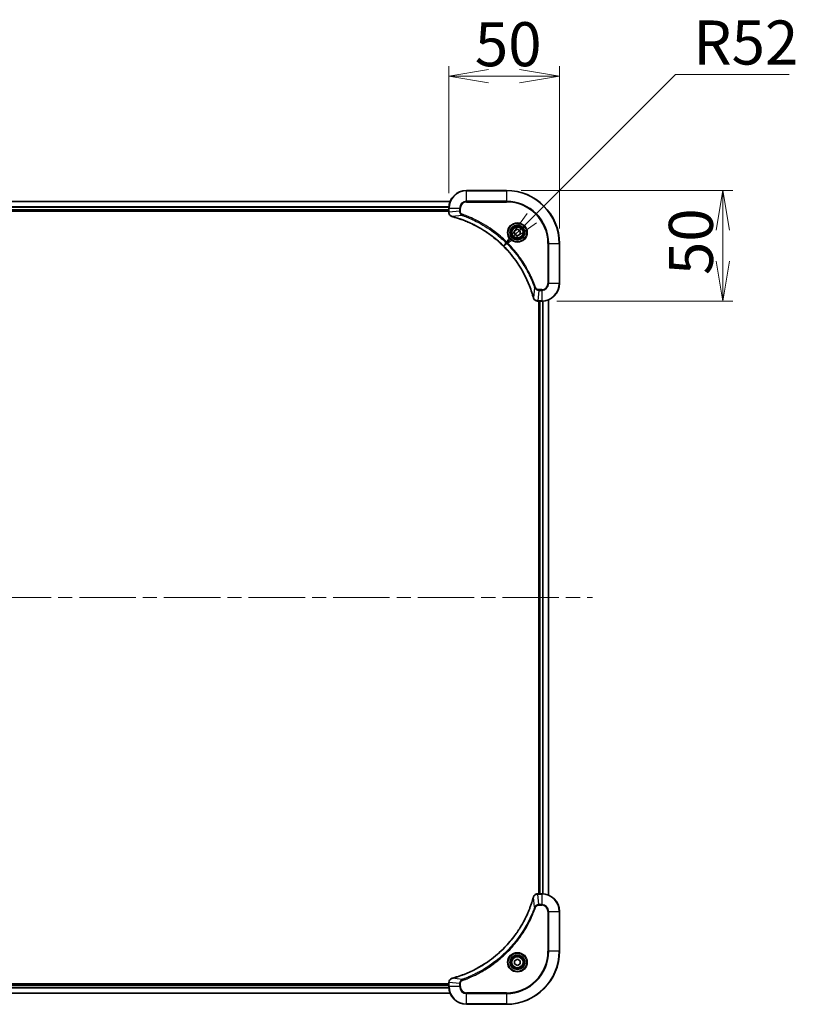
# Model space of a CAD drawing. Units: millimetres. Extents: x 65 to 12051, y 36 to 2284.
# Drawn here: x 3137 to 3487, y 399 to 844 of the extents above; entities that cross this region are included whole.
import ezdxf

# ---------------------------------------------------------------- set-up
doc = ezdxf.new("R2010")
doc.units = ezdxf.units.MM
doc.header["$LTSCALE"] = 4.5
doc.linetypes.add('CHAIN', pattern=[0.3543, 0.2362, -0.0295, 0.0591, -0.0295])
doc.layers.get('Defpoints').update_dxf_attribs({"lineweight": 25})
for name, color, linetype, lineweight in [('Centerline (ISO)', 131, 'Continuous', 18), ('Dimension (ISO)', 7, 'Continuous', 18), ('Visible (ISO)', 7, 'Continuous', 35), ('Visible Narrow (ISO)', 7, 'Continuous', 25)]:
    doc.layers.add(name, color=color, linetype=linetype, lineweight=lineweight)
doc.styles.add('Note Text (TK)', font='MS PGothic.ttf')
doc.dimstyles.new('Default - Method 1b (TK)', dxfattribs={"dimscale": 4.5, "dimtxt": 2.5, "dimasz": 2.5, "dimexe": 1, "dimexo": 1.5, "dimgap": 1, "dimtad": 1, "dimdsep": 46, "dimtxsty": 'Note Text (TK)', "dimblk": 'OPEN', "dimcen": 0.09, "dimdle": 5, "dimclrd": 100, "dimclre": 100, "dimclrt": 7, "dimadec": 1, "dimazin": 1, "dimtfac": 1, "dimtmove": 0, "dimatfit": 3, "dimldrblk": 'OPEN', "dimfxl": 1, "dimtolj": 1, "dimlwd": -1, "dimlwe": -1, "dimarcsym": 0})

# ---------------------------------------------------------------- blocks, each defined once
blk = doc.blocks.new('_Open')
at = {"color": 0, "linetype": 'ByBlock', "lineweight": -2}
for p, q in [((-1, 0.167), (0, 0)), ((-1, -0.167), (0, 0)), ((0, 0), (-1, 0))]:
    blk.add_line(p, q, dxfattribs=at)
blk = doc.blocks.new('*D57')
at = {"layer": 'Defpoints', "color": 0}
for p in [(3380.58, 818.22), (3330.58, 758.54), (3380.58, 742.54)]:
    blk.add_point(p, dxfattribs=at)
at = {"layer": 'Dimension (ISO)', "color": 100}
for p, q in [((3330.58, 765.29), (3330.58, 822.72)), ((3380.58, 749.29), (3380.58, 822.72)), ((3348.58, 818.22), (3362.58, 818.22))]:
    blk.add_line(p, q, dxfattribs=at)
at = {"layer": 'Dimension (ISO)', "color": 100, "xscale": 18, "yscale": 18, "zscale": 18, "rotation": 180}
blk.add_blockref('_Open', (3330.58, 818.22), dxfattribs=at)
at = {"layer": 'Dimension (ISO)', "color": 100, "xscale": 18, "yscale": 18, "zscale": 18}
blk.add_blockref('_Open', (3380.58, 818.22), dxfattribs=at)
at = {"layer": 'Dimension (ISO)', "color": 7, "insert": (3342.34, 832.68), "char_height": 11.25, "attachment_point": 4, "style": 'Note Text (TK)'}
blk.add_mtext('\\A1;\\fMS PGothic|b0|i0;{\\H19.9200;50}', dxfattribs=at)
blk = doc.blocks.new('*D58')
at = {"layer": 'Defpoints', "color": 0}
for p in [(3356.58, 766.54), (3372.58, 716.54), (3454.46, 716.54)]:
    blk.add_point(p, dxfattribs=at)
at = {"layer": 'Dimension (ISO)', "color": 100}
for p, q in [((3363.33, 766.54), (3458.96, 766.54)), ((3454.46, 748.54), (3454.46, 734.54)), ((3379.33, 716.54), (3458.96, 716.54))]:
    blk.add_line(p, q, dxfattribs=at)
at = {"layer": 'Dimension (ISO)', "color": 100, "xscale": 18, "yscale": 18, "zscale": 18}
for p, rotation in [((3454.46, 766.54), 90), ((3454.46, 716.54), 270)]:
    blk.add_blockref('_Open', p, dxfattribs=dict(at, rotation=rotation))
at = {"layer": 'Dimension (ISO)', "color": 7, "insert": (3440, 728.3), "char_height": 11.25, "attachment_point": 4, "rotation": 90, "style": 'Note Text (TK)'}
blk.add_mtext('\\A1;\\fMS PGothic|b0|i0;{\\H19.9200;50}', dxfattribs=at)
blk = doc.blocks.new('*D59')
at = {"layer": 'Defpoints', "color": 0}
for p in [(3355.35, 741.31), (3318.58, 704.54)]:
    blk.add_point(p, dxfattribs=at)
at = {"layer": 'Dimension (ISO)', "color": 100}
for p, q in [((3433.05, 819), (3368.08, 754.04)), ((3484.37, 819), (3433.05, 819))]:
    blk.add_line(p, q, dxfattribs=at)
at = {"layer": 'Dimension (ISO)', "color": 100, "xscale": 18, "yscale": 18, "zscale": 18, "rotation": 225.000029510391}
blk.add_blockref('_Open', (3355.35, 741.31), dxfattribs=at)
at = {"layer": 'Dimension (ISO)', "color": 7, "insert": (3441.13, 833.46), "char_height": 11.25, "attachment_point": 4, "style": 'Note Text (TK)'}
blk.add_mtext('\\A1;\\fMS PGothic|b0|i0;{\\H19.9200;R52}', dxfattribs=at)

msp = doc.modelspace()

# ---------------------------------------------------------------- linework, layer by layer
at = {"layer": 'Centerline (ISO)', "linetype": 'CHAIN', "ltscale": 23.990969}
msp.add_line((2857.5826, 582.5395), (3395.5826, 582.5395), dxfattribs=at)
at = {"layer": 'Visible (ISO)'}
for p, q in [((3356.5826, 766.5395), (3338.5826, 766.5395)), ((3331.1664, 761.5395), (2921.9988, 761.5395)), ((2922.5826, 757.5395), (3330.5826, 757.5395)), ((2922.5826, 757.2395), (3330.5826, 757.2395)), ((3330.5826, 758.5395), (3330.5826, 756.7085)), ((3330.5826, 756.7085), (3330.5826, 756.6931)), ((3360.3326, 748.2612), (3361.5826, 748.9829)), ((3360.3326, 746.8178), (3360.3326, 748.2612)), ((3361.5826, 748.9829), (3362.8326, 748.2612)), ((3362.8326, 748.2612), (3362.8326, 746.8178)), ((3361.5826, 746.0961), (3360.3326, 746.8178)), ((3362.8326, 746.8178), (3361.5826, 746.0961)), ((3380.5826, 724.5395), (3380.5826, 742.5395)), ((3375.5826, 447.9557), (3375.5826, 717.1233)), ((3370.7362, 716.5395), (3370.7515, 716.5395)), ((3370.7515, 716.5395), (3372.5826, 716.5395)), ((3371.2826, 716.5395), (3371.2826, 448.5395)), ((3371.5826, 716.5395), (3371.5826, 448.5395)), ((3370.7515, 448.5395), (3370.7362, 448.5395)), ((3372.5826, 448.5395), (3370.7515, 448.5395)), ((3380.5826, 422.5395), (3380.5826, 440.5395)), ((3360.3326, 418.2612), (3361.5826, 418.9829)), ((3361.5826, 418.9829), (3362.8326, 418.2612)), ((3360.3326, 416.8178), (3360.3326, 418.2612)), ((3361.5826, 416.0961), (3360.3326, 416.8178)), ((3362.8326, 416.8178), (3361.5826, 416.0961)), ((3362.8326, 418.2612), (3362.8326, 416.8178)), ((3330.5826, 407.8395), (2922.5826, 407.8395)), ((3330.5826, 407.5395), (2922.5826, 407.5395)), ((3330.5826, 408.3859), (3330.5826, 408.3705)), ((3330.5826, 408.3705), (3330.5826, 406.5395)), ((2921.9988, 403.5395), (3331.1664, 403.5395)), ((3338.5826, 398.5395), (3356.5826, 398.5395))]:
    msp.add_line(p, q, dxfattribs=at)
for centre, radius in [((3361.5826, 747.5395), 3.25), ((3361.5826, 747.5395), 2.75), ((3361.5826, 417.5395), 3.25), ((3361.5826, 417.5395), 2.75)]:
    msp.add_circle(centre, radius, dxfattribs=at)
for centre, radius, start, end in [((3338.5826, 758.5395), 8, 90, 180), ((3356.5826, 742.5395), 24, 0, 90), ((3372.5826, 724.5395), 8, 270, 0), ((3372.5826, 440.5395), 8, 0, 90), ((3356.5826, 422.5395), 24, 270, 0), ((3338.5826, 406.5395), 8, 180, 270)]:
    msp.add_arc(centre, radius, start, end, dxfattribs=at)
for points, knots in [([(3330.5826, 756.6931), (3330.5826, 756.4326), (3330.6341, 756.1721), (3330.8373, 755.679), (3330.9935, 755.4486), (3331.3389, 755.1128), (3331.512, 754.9909), (3331.8162, 754.8412), (3331.9386, 754.7952), (3332.064, 754.7615)], [-0.196787795, -0.196787795, -0.196787795, -0.196787795, -0.138164041, -0.138164041, -0.076757801, -0.076757801, -0.029522231, -0.029522231, 0, 0, 0, 0]), ([(3332.064, 754.7615), (3332.076, 754.7583), (3332.088, 754.755), (3332.1121, 754.7486), (3332.1242, 754.7453), (3332.1363, 754.742)], [0.00000000006, 0.00000000006, 0.00000000006, 0.00000000006, 0.00379309206, 0.00379309206, 0.00758618406, 0.00758618406, 0.00758618406, 0.00758618406]), ([(3332.1363, 754.742), (3332.3451, 754.6857), (3332.5535, 754.628), (3332.9607, 754.5126), (3333.1594, 754.455), (3333.7618, 754.2765), (3334.1643, 754.1518), (3335.0865, 753.854), (3335.6051, 753.6774), (3336.6152, 753.3155), (3337.1071, 753.1308), (3338.3186, 752.6549), (3339.0348, 752.3548), (3340.6658, 751.6282), (3341.5757, 751.1907), (3343.6374, 750.1243), (3344.7799, 749.4774), (3347.3478, 747.8923), (3348.7551, 746.9249), (3352.0577, 744.4068), (3353.899, 742.7853), (3357.7694, 738.8585), (3359.7283, 736.4836), (3363.7182, 730.6674), (3365.5934, 727.1198), (3367.4248, 722.4157), (3367.7797, 721.4145), (3368.277, 719.8623), (3368.4414, 719.3184), (3368.6612, 718.5462), (3368.7239, 718.3199), (3368.7851, 718.0932)], [0, 0, 0, 0, 0.06549657, 0.06549657, 0.12817861, 0.12817861, 0.2557943, 0.2557943, 0.42169471, 0.42169471, 0.58081118, 0.58081118, 0.81593963, 0.81593963, 1.12160661, 1.12160661, 1.51897368, 1.51897368, 2.03555087, 2.03555087, 2.7767893, 2.7767893, 3.70555522, 3.70555522, 4.91295092, 4.91295092, 5.23453446, 5.23453446, 5.40661912, 5.40661912, 5.47772979, 5.47772979, 5.47772979, 5.47772979]), ([(3368.7851, 718.0932), (3368.7884, 718.0812), (3368.7916, 718.0691), (3368.7981, 718.045), (3368.8013, 718.0329), (3368.8046, 718.021)], [0, 0, 0, 0, 0.003793092, 0.003793092, 0.007586184, 0.007586184, 0.007586184, 0.007586184]), ([(3368.8046, 718.021), (3368.8526, 717.842), (3368.9259, 717.6692), (3369.1753, 717.2539), (3369.3874, 717.0327), (3369.9612, 716.6555), (3370.3484, 716.5395), (3370.7362, 716.5395)], [-0.196787795, -0.196787795, -0.196787795, -0.196787795, -0.154661595, -0.154661595, -0.087259675, -0.087259675, 0, 0, 0, 0]), ([(3368.7851, 446.9857), (3368.7287, 446.777), (3368.6711, 446.5685), (3368.5557, 446.1614), (3368.4981, 445.9626), (3368.3195, 445.3602), (3368.1949, 444.9577), (3367.8971, 444.0356), (3367.7205, 443.517), (3367.3586, 442.5068), (3367.1739, 442.0149), (3366.6979, 440.8034), (3366.3979, 440.0872), (3365.6713, 438.4563), (3365.2338, 437.5464), (3364.1674, 435.4846), (3363.5205, 434.3421), (3361.9354, 431.7742), (3360.968, 430.3669), (3358.4499, 427.0643), (3356.8284, 425.2231), (3352.9015, 421.3526), (3350.5267, 419.3937), (3344.7105, 415.4039), (3341.1629, 413.5287), (3336.4588, 411.6972), (3335.4576, 411.3423), (3333.9054, 410.8451), (3333.3615, 410.6806), (3332.5892, 410.4609), (3332.363, 410.3981), (3332.1363, 410.3369)], [0, 0, 0, 0, 0.06549657, 0.06549657, 0.12817861, 0.12817861, 0.2557943, 0.2557943, 0.42169471, 0.42169471, 0.58081118, 0.58081118, 0.81593963, 0.81593963, 1.12160661, 1.12160661, 1.51897368, 1.51897368, 2.03555087, 2.03555087, 2.7767893, 2.7767893, 3.70555522, 3.70555522, 4.91295092, 4.91295092, 5.23453446, 5.23453446, 5.40661912, 5.40661912, 5.47772979, 5.47772979, 5.47772979, 5.47772979]), ([(3368.8046, 447.058), (3368.8013, 447.046), (3368.7981, 447.034), (3368.7916, 447.0099), (3368.7884, 446.9978), (3368.7851, 446.9857)], [0.00000000006, 0.00000000006, 0.00000000006, 0.00000000006, 0.00379309206, 0.00379309206, 0.00758618406, 0.00758618406, 0.00758618406, 0.00758618406]), ([(3370.7362, 448.5395), (3370.4756, 448.5395), (3370.2152, 448.4879), (3369.7221, 448.2848), (3369.4916, 448.1286), (3369.1559, 447.7831), (3369.034, 447.61), (3368.8842, 447.3059), (3368.8382, 447.1834), (3368.8046, 447.058)], [-0.196787795, -0.196787795, -0.196787795, -0.196787795, -0.138164041, -0.138164041, -0.076757801, -0.076757801, -0.029522231, -0.029522231, 0, 0, 0, 0]), ([(3332.064, 410.3175), (3331.8851, 410.2694), (3331.7122, 410.1962), (3331.297, 409.9467), (3331.0758, 409.7346), (3330.6985, 409.1608), (3330.5826, 408.7737), (3330.5826, 408.3859)], [-0.196787795, -0.196787795, -0.196787795, -0.196787795, -0.154661595, -0.154661595, -0.087259675, -0.087259675, 0, 0, 0, 0]), ([(3332.1363, 410.3369), (3332.1242, 410.3337), (3332.1121, 410.3304), (3332.088, 410.3239), (3332.076, 410.3207), (3332.064, 410.3175)], [0, 0, 0, 0, 0.003793092, 0.003793092, 0.007586184, 0.007586184, 0.007586184, 0.007586184])]:
    msp.add_open_spline(points, degree=3, knots=knots, dxfattribs=at)
at = {"layer": 'Visible Narrow (ISO)'}
for p, q in [((3338.5826, 766.393), (3338.5826, 766.5395)), ((3338.5826, 766.393), (3356.5826, 766.393)), ((3338.5826, 761.6859), (3338.5826, 766.393)), ((3356.5826, 766.393), (3356.5826, 766.5395)), ((3356.5826, 766.393), (3356.5826, 761.6859)), ((2922.0173, 761.4931), (3331.1478, 761.4931)), ((3338.5826, 761.6859), (3338.5826, 761.3324)), ((3356.5826, 761.6859), (3338.5826, 761.6859)), ((3356.5826, 761.3324), (3356.5826, 761.6859)), ((3330.6022, 759.0995), (2922.5629, 759.0995)), ((2922.5722, 758.9458), (3330.5929, 758.9458)), ((3330.5826, 757.8395), (2922.5826, 757.8395)), ((3330.5826, 758.5395), (3330.729, 758.5395)), ((3330.729, 756.7085), (3330.729, 758.5395)), ((3330.729, 758.5395), (3335.4361, 758.5395)), ((3335.4361, 757.2024), (3330.729, 756.7085)), ((3335.4361, 758.5395), (3335.4361, 757.2024)), ((3335.4361, 758.5395), (3335.7897, 758.5395)), ((3335.4361, 757.2024), (3335.7897, 757.2024)), ((3335.7897, 757.2024), (3335.7897, 758.5395)), ((3338.5826, 761.3324), (3356.5826, 761.3324)), ((3330.729, 756.7085), (3330.5826, 756.7085)), ((3336.6119, 755.3017), (3332.1442, 754.771)), ((3336.6119, 755.3017), (3336.7653, 755.7343)), ((3375.3754, 742.5395), (3375.3754, 724.5395)), ((3375.729, 742.5395), (3375.3754, 742.5395)), ((3375.729, 724.5395), (3375.729, 742.5395)), ((3375.729, 742.5395), (3380.4361, 742.5395)), ((3380.4361, 742.5395), (3380.4361, 724.5395)), ((3380.4361, 742.5395), (3380.5826, 742.5395)), ((3369.3448, 722.5688), (3368.8141, 718.1011)), ((3369.3448, 722.5688), (3369.7774, 722.7222)), ((3371.2455, 721.393), (3370.7515, 716.6859)), ((3372.5826, 721.7466), (3371.2455, 721.7466)), ((3371.2455, 721.393), (3371.2455, 721.7466)), ((3371.2455, 721.393), (3372.5826, 721.393)), ((3372.5826, 721.393), (3372.5826, 721.7466)), ((3372.5826, 721.393), (3372.5826, 716.6859)), ((3375.729, 724.5395), (3375.3754, 724.5395)), ((3380.4361, 724.5395), (3375.729, 724.5395)), ((3380.4361, 724.5395), (3380.5826, 724.5395)), ((3375.513, 717.0955), (3375.513, 447.9834)), ((3372.5826, 716.6859), (3370.7515, 716.6859)), ((3370.7515, 716.5395), (3370.7515, 716.6859)), ((3371.8826, 448.5395), (3371.8826, 716.5395)), ((3372.5826, 716.6859), (3372.5826, 716.5395)), ((3372.942, 716.5476), (3372.942, 448.5314)), ((3373.1725, 448.5177), (3373.1725, 716.5613)), ((3369.3448, 442.5102), (3368.8141, 446.9778)), ((3370.7515, 448.393), (3370.7515, 448.5395)), ((3370.7515, 448.393), (3372.5826, 448.393)), ((3371.2455, 443.6859), (3370.7515, 448.393)), ((3372.5826, 448.5395), (3372.5826, 448.393)), ((3372.5826, 448.393), (3372.5826, 443.6859)), ((3369.3448, 442.5102), (3369.7774, 442.3567)), ((3372.5826, 443.6859), (3371.2455, 443.6859)), ((3371.2455, 443.6859), (3371.2455, 443.3324)), ((3371.2455, 443.3324), (3372.5826, 443.3324)), ((3372.5826, 443.6859), (3372.5826, 443.3324)), ((3375.3754, 440.5395), (3375.3754, 422.5395)), ((3375.729, 440.5395), (3375.3754, 440.5395)), ((3375.729, 422.5395), (3375.729, 440.5395)), ((3375.729, 440.5395), (3380.4361, 440.5395)), ((3380.4361, 440.5395), (3380.5826, 440.5395)), ((3380.4361, 440.5395), (3380.4361, 422.5395)), ((3375.3754, 422.5395), (3375.729, 422.5395)), ((3380.4361, 422.5395), (3375.729, 422.5395)), ((3380.4361, 422.5395), (3380.5826, 422.5395)), ((3336.6119, 409.7773), (3332.1442, 410.308)), ((3336.6119, 409.7773), (3336.7653, 409.3447)), ((2922.5629, 405.9795), (3330.6022, 405.9795)), ((3330.5929, 406.1332), (2922.5722, 406.1332)), ((2922.5826, 407.2395), (3330.5826, 407.2395)), ((3330.5826, 408.3705), (3330.729, 408.3705)), ((3330.729, 406.5395), (3330.5826, 406.5395)), ((3330.729, 406.5395), (3330.729, 408.3705)), ((3335.4361, 407.8766), (3330.729, 408.3705)), ((3335.4361, 406.5395), (3330.729, 406.5395)), ((3335.4361, 407.8766), (3335.4361, 406.5395)), ((3335.4361, 407.8766), (3335.7897, 407.8766)), ((3335.4361, 406.5395), (3335.7897, 406.5395)), ((3335.7897, 406.5395), (3335.7897, 407.8766)), ((3331.1478, 403.5858), (2922.0173, 403.5858)), ((3356.5826, 403.7466), (3338.5826, 403.7466)), ((3338.5826, 403.393), (3338.5826, 403.7466)), ((3338.5826, 403.393), (3356.5826, 403.393)), ((3338.5826, 398.6859), (3338.5826, 403.393)), ((3356.5826, 403.393), (3356.5826, 403.7466)), ((3356.5826, 403.393), (3356.5826, 398.6859)), ((3356.5826, 398.6859), (3338.5826, 398.6859)), ((3338.5826, 398.6859), (3338.5826, 398.5395)), ((3356.5826, 398.6859), (3356.5826, 398.5395))]:
    msp.add_line(p, q, dxfattribs=at)
for centre, radius in [((3361.5826, 747.5395), 4.4571), ((3361.5826, 747.5395), 4.1036), ((3361.5826, 747.5395), 3.3964), ((3361.5826, 747.5395), 2.45), ((3361.5826, 417.5395), 4.4571), ((3361.5826, 417.5395), 4.1036), ((3361.5826, 417.5395), 3.3964), ((3361.5826, 417.5395), 2.45)]:
    msp.add_circle(centre, radius, dxfattribs=at)
for centre, radius, start, end in [((3338.5826, 758.5395), 7.8536, 90, 180), ((3356.5826, 742.5395), 23.8536, 0, 90), ((3338.5826, 758.5395), 3.1464, 90, 180), ((3356.5826, 742.5395), 19.1464, 0, 90), ((3338.5826, 758.5395), 2.7929, 90, 180), ((3356.5826, 742.5395), 18.7929, 0, 90), ((3372.5826, 724.5395), 2.7929, 270, 0), ((3372.5826, 724.5395), 7.8536, 270, 0), ((3372.5826, 724.5395), 3.1464, 270, 0), ((3372.5826, 440.5395), 7.8536, 0, 90), ((3372.5826, 440.5395), 3.1464, 0, 90), ((3372.5826, 440.5395), 2.7929, 0, 90), ((3356.5826, 422.5395), 18.7929, 270, 0), ((3356.5826, 422.5395), 23.8536, 270, 0), ((3356.5826, 422.5395), 19.1464, 270, 0), ((3338.5826, 406.5395), 7.8536, 180, 270), ((3338.5826, 406.5395), 3.1464, 180, 270), ((3338.5826, 406.5395), 2.7929, 180, 270)]:
    msp.add_arc(centre, radius, start, end, dxfattribs=at)
for centre, major_axis, ratio, start_param, end_param in [((3331.0826, 756.6931), (-0.5, 0), 0.00935385, 0, 0.78591171), ((3332.1937, 755.2444), (-0.1296, -0.4829), 0.14287502, 5.88309318, 6.28318531), ((3332.2666, 755.2248), (-0.1303, -0.4827), 0.00038233, 0, 0.34837257), ((3369.2678, 718.2236), (-0.4827, -0.1303), 0.00038233, 5.93481277, 6.28318534), ((3369.2875, 718.1506), (-0.4829, -0.1296), 0.14287502, 0, 0.40009213), ((3370.7362, 717.0395), (0, -0.5), 0.00935385, 5.4972736, 6.28318531), ((3369.2678, 446.8554), (-0.4827, 0.1303), 0.00038233, 0, 0.34837257), ((3369.2875, 446.9284), (-0.4829, 0.1296), 0.14287502, 5.88309318, 6.28318531), ((3370.7362, 448.0395), (0, 0.5), 0.00935385, 0, 0.78591171), ((3332.1937, 409.8346), (-0.1296, 0.4829), 0.14287502, 0, 0.40009213), ((3332.2666, 409.8542), (-0.1303, 0.4827), 0.00038233, 5.93481277, 6.28318534), ((3331.0826, 408.3859), (-0.5, 0), 0.00935385, 5.4972736, 6.28318531)]:
    msp.add_ellipse(centre, major_axis=major_axis, ratio=ratio, start_param=start_param, end_param=end_param, dxfattribs=at)
for points, knots in [([(3335.4361, 757.2024), (3335.4384, 756.9517), (3335.4837, 756.7026), (3335.6489, 756.253), (3335.7611, 756.0501), (3336.018, 755.7262), (3336.1491, 755.5968), (3336.3961, 755.416), (3336.4995, 755.3534), (3336.6119, 755.3017)], [-0.187504168, -0.187504168, -0.187504168, -0.187504168, -0.125670471, -0.125670471, -0.069816928, -0.069816928, -0.026852665, -0.026852665, 0, 0, 0, 0]), ([(3336.7653, 755.7343), (3336.6809, 755.7642), (3336.5999, 755.8034), (3336.4012, 755.9246), (3336.2908, 756.0182), (3336.0715, 756.264), (3335.9731, 756.4254), (3335.8288, 756.7902), (3335.7897, 756.9963), (3335.7897, 757.2024)], [0, 0, 0, 0, 0.026852665, 0.026852665, 0.069816928, 0.069816928, 0.125670471, 0.125670471, 0.187504168, 0.187504168, 0.187504168, 0.187504168]), ([(3330.7292, 756.6898), (3330.7292, 756.6929), (3330.7291, 756.696), (3330.7291, 756.7022), (3330.729, 756.7054), (3330.729, 756.7085)], [-0.00153668531, -0.00153668531, -0.00153668531, -0.00153668531, -0.00076834265, -0.00076834265, 0, 0, 0, 0]), ([(3332.0474, 754.8068), (3331.9261, 754.8522), (3331.8117, 754.9091), (3331.5334, 755.0804), (3331.3812, 755.2088), (3331.0815, 755.5429), (3330.9493, 755.7605), (3330.7763, 756.216), (3330.7316, 756.4524), (3330.7292, 756.6898)], [0, 0, 0, 0, 0.029522231, 0.029522231, 0.076757801, 0.076757801, 0.138164041, 0.138164041, 0.196787795, 0.196787795, 0.196787795, 0.196787795]), ([(3332.1442, 754.771), (3332.1275, 754.7771), (3332.1111, 754.7832), (3332.0788, 754.7951), (3332.063, 754.801), (3332.0474, 754.8068)], [-0.00758618406, -0.00758618406, -0.00758618406, -0.00758618406, -0.00379309206, -0.00379309206, -0.00000000006, -0.00000000006, -0.00000000006, -0.00000000006]), ([(3368.8141, 718.1011), (3368.7527, 718.3284), (3368.6902, 718.5544), (3368.4706, 719.3272), (3368.3063, 719.8715), (3367.8093, 721.4248), (3367.4546, 722.4267), (3365.6236, 727.1343), (3363.748, 730.6847), (3359.7564, 736.5054), (3357.7964, 738.8821), (3353.9233, 742.8116), (3352.0807, 744.4341), (3348.7756, 746.9536), (3347.3672, 747.9214), (3344.7973, 749.5071), (3343.6538, 750.1541), (3341.5905, 751.2207), (3340.6799, 751.6582), (3339.0477, 752.3848), (3338.331, 752.6848), (3337.1186, 753.1606), (3336.6264, 753.3453), (3335.6154, 753.707), (3335.0965, 753.8835), (3334.1737, 754.1812), (3333.7709, 754.3058), (3333.1681, 754.4842), (3332.9691, 754.5418), (3332.5617, 754.6571), (3332.3535, 754.7144), (3332.1442, 754.771)], [-5.47772979, -5.47772979, -5.47772979, -5.47772979, -5.40661912, -5.40661912, -5.23453446, -5.23453446, -4.91295092, -4.91295092, -3.70555522, -3.70555522, -2.7767893, -2.7767893, -2.03555087, -2.03555087, -1.51897368, -1.51897368, -1.12160661, -1.12160661, -0.81593963, -0.81593963, -0.58081118, -0.58081118, -0.42169471, -0.42169471, -0.2557943, -0.2557943, -0.12817861, -0.12817861, -0.06549657, -0.06549657, 0, 0, 0, 0]), ([(3336.6119, 755.3017), (3336.707, 755.2677), (3336.8007, 755.2344), (3337.1104, 755.1226), (3337.3253, 755.0434), (3338.2895, 754.6814), (3339.0329, 754.3831), (3340.8523, 753.6057), (3341.92, 753.1074), (3345.7177, 751.1808), (3348.3452, 749.5506), (3352.7131, 746.2904), (3354.5184, 744.7473), (3357.4149, 741.92), (3358.5608, 740.6917), (3360.6701, 738.2076), (3361.6402, 736.9573), (3363.2559, 734.6741), (3363.9247, 733.6576), (3365.0456, 731.8213), (3365.5122, 731.0101), (3366.2903, 729.5718), (3366.6113, 728.9498), (3367.1749, 727.8032), (3367.4214, 727.2807), (3367.8426, 726.3493), (3368.0207, 725.9421), (3368.3268, 725.2179), (3368.4569, 724.9017), (3368.6818, 724.3403), (3368.7777, 724.0954), (3368.9444, 723.661), (3369.0157, 723.4717), (3369.1344, 723.1517), (3369.1822, 723.0211), (3369.2682, 722.7833), (3369.3061, 722.6768), (3369.3448, 722.5688)], [-4.82621249, -4.82621249, -4.82621249, -4.82621249, -4.79590965, -4.79590965, -4.72660511, -4.72660511, -4.4843018, -4.4843018, -4.127973, -4.127973, -3.19579554, -3.19579554, -2.47873595, -2.47873595, -1.97105483, -1.97105483, -1.49272454, -1.49272454, -1.12477817, -1.12477817, -0.8417425, -0.8417425, -0.62997615, -0.62997615, -0.45517217, -0.45517217, -0.32070756, -0.32070756, -0.21727325, -0.21727325, -0.1377084, -0.1377084, -0.07650467, -0.07650467, -0.0344265, -0.0344265, 0, 0, 0, 0]), ([(3369.7774, 722.7222), (3369.739, 722.8304), (3369.7004, 722.9384), (3369.6137, 723.1783), (3369.5655, 723.31), (3369.446, 723.6329), (3369.3741, 723.8238), (3369.2063, 724.262), (3369.1096, 724.5089), (3368.883, 725.0753), (3368.7519, 725.3942), (3368.4435, 726.1248), (3368.264, 726.5355), (3367.8395, 727.475), (3367.5911, 728.0021), (3367.023, 729.1587), (3366.6994, 729.7862), (3365.915, 731.2371), (3365.4447, 732.0553), (3364.3145, 733.9078), (3363.6402, 734.9331), (3362.011, 737.2363), (3361.0326, 738.4974), (3358.9053, 741.0032), (3357.7496, 742.2421), (3354.828, 745.0938), (3353.007, 746.6501), (3348.6009, 749.9378), (3345.9505, 751.5814), (3342.1195, 753.5234), (3341.0425, 754.0256), (3339.2073, 754.809), (3338.4573, 755.1095), (3337.4848, 755.4742), (3337.268, 755.554), (3336.9556, 755.6666), (3336.8605, 755.7006), (3336.7653, 755.7343)], [0, 0, 0, 0, 0.0344265, 0.0344265, 0.07650467, 0.07650467, 0.1377084, 0.1377084, 0.21727325, 0.21727325, 0.32070756, 0.32070756, 0.45517217, 0.45517217, 0.62997615, 0.62997615, 0.8417425, 0.8417425, 1.12477817, 1.12477817, 1.49272454, 1.49272454, 1.97105483, 1.97105483, 2.47873595, 2.47873595, 3.19579554, 3.19579554, 4.127973, 4.127973, 4.4843018, 4.4843018, 4.72660511, 4.72660511, 4.79590965, 4.79590965, 4.82621249, 4.82621249, 4.82621249, 4.82621249]), ([(3369.3448, 722.5688), (3369.4361, 722.3704), (3369.5598, 722.2002), (3369.8842, 721.8623), (3370.0985, 721.7121), (3370.506, 721.5193), (3370.6928, 721.4602), (3371.0032, 721.4054), (3371.1241, 721.3942), (3371.2455, 721.393)], [-0.187502416, -0.187502416, -0.187502416, -0.187502416, -0.14010274, -0.14010274, -0.077834855, -0.077834855, -0.029936483, -0.029936483, 0, 0, 0, 0]), ([(3371.2455, 721.7466), (3371.1457, 721.7466), (3371.0459, 721.7557), (3370.7907, 721.8027), (3370.6379, 721.8545), (3370.3114, 722.0226), (3370.1451, 722.1537), (3369.9116, 722.4351), (3369.8302, 722.5733), (3369.7774, 722.7222)], [0, 0, 0, 0, 0.029936483, 0.029936483, 0.077834855, 0.077834855, 0.14010274, 0.14010274, 0.187502416, 0.187502416, 0.187502416, 0.187502416]), ([(3368.8499, 718.0043), (3368.8441, 718.0199), (3368.8382, 718.0357), (3368.8262, 718.068), (3368.8202, 718.0844), (3368.8141, 718.1011)], [-0.007586184, -0.007586184, -0.007586184, -0.007586184, -0.003793092, -0.003793092, 0, 0, 0, 0]), ([(3370.7329, 716.6861), (3370.3795, 716.6897), (3370.0285, 716.7877), (3369.4852, 717.1097), (3369.2746, 717.2991), (3369.0027, 717.6721), (3368.9146, 717.8313), (3368.8499, 718.0043)], [0, 0, 0, 0, 0.087259675, 0.087259675, 0.154661595, 0.154661595, 0.196787795, 0.196787795, 0.196787795, 0.196787795]), ([(3370.7515, 716.6859), (3370.7484, 716.686), (3370.7453, 716.686), (3370.7391, 716.6861), (3370.736, 716.6861), (3370.7329, 716.6861)], [-0.00153668531, -0.00153668531, -0.00153668531, -0.00153668531, -0.00076834266, -0.00076834266, -0.00000000001, -0.00000000001, -0.00000000001, -0.00000000001]), ([(3332.1442, 410.308), (3332.3714, 410.3694), (3332.5975, 410.4318), (3333.3703, 410.6514), (3333.9146, 410.8158), (3335.4678, 411.3127), (3336.4698, 411.6675), (3341.1774, 413.4985), (3344.7278, 415.374), (3350.5485, 419.3656), (3352.9251, 421.3257), (3356.8547, 425.1988), (3358.4772, 427.0413), (3360.9966, 430.3465), (3361.9645, 431.7549), (3363.5501, 434.3248), (3364.1972, 435.4682), (3365.2637, 437.5315), (3365.7013, 438.4421), (3366.4279, 440.0743), (3366.7279, 440.7911), (3367.2037, 442.0035), (3367.3883, 442.4957), (3367.7501, 443.5066), (3367.9266, 444.0256), (3368.2243, 444.9484), (3368.3488, 445.3512), (3368.5272, 445.954), (3368.5848, 446.1529), (3368.7001, 446.5603), (3368.7575, 446.7686), (3368.8141, 446.9778)], [-5.47772979, -5.47772979, -5.47772979, -5.47772979, -5.40661912, -5.40661912, -5.23453446, -5.23453446, -4.91295092, -4.91295092, -3.70555522, -3.70555522, -2.7767893, -2.7767893, -2.03555087, -2.03555087, -1.51897368, -1.51897368, -1.12160661, -1.12160661, -0.81593963, -0.81593963, -0.58081118, -0.58081118, -0.42169471, -0.42169471, -0.2557943, -0.2557943, -0.12817861, -0.12817861, -0.06549657, -0.06549657, 0, 0, 0, 0]), ([(3368.8141, 446.9778), (3368.8202, 446.9946), (3368.8262, 447.011), (3368.8382, 447.0432), (3368.8441, 447.0591), (3368.8499, 447.0746)], [-0.00758618406, -0.00758618406, -0.00758618406, -0.00758618406, -0.00379309206, -0.00379309206, -0.00000000006, -0.00000000006, -0.00000000006, -0.00000000006]), ([(3368.8499, 447.0746), (3368.8953, 447.1959), (3368.9522, 447.3104), (3369.1235, 447.5886), (3369.2519, 447.7408), (3369.586, 448.0405), (3369.8036, 448.1727), (3370.259, 448.3458), (3370.4954, 448.3905), (3370.7329, 448.3929)], [0, 0, 0, 0, 0.029522231, 0.029522231, 0.076757801, 0.076757801, 0.138164041, 0.138164041, 0.196787795, 0.196787795, 0.196787795, 0.196787795]), ([(3370.7329, 448.3929), (3370.736, 448.3929), (3370.7391, 448.3929), (3370.7453, 448.393), (3370.7484, 448.393), (3370.7515, 448.393)], [-0.00153668531, -0.00153668531, -0.00153668531, -0.00153668531, -0.00076834265, -0.00076834265, 0, 0, 0, 0]), ([(3369.3448, 442.5102), (3369.3107, 442.4151), (3369.2774, 442.3214), (3369.1656, 442.0117), (3369.0865, 441.7967), (3368.7244, 440.8326), (3368.4262, 440.0891), (3367.6487, 438.2698), (3367.1504, 437.202), (3365.2238, 433.4043), (3363.5936, 430.7769), (3360.3334, 426.409), (3358.7904, 424.6037), (3355.963, 421.7071), (3354.7348, 420.5612), (3352.2506, 418.4519), (3351.0004, 417.4818), (3348.7172, 415.8662), (3347.7007, 415.1974), (3345.8643, 414.0764), (3345.0532, 413.6099), (3343.6149, 412.8318), (3342.9928, 412.5108), (3341.8463, 411.9471), (3341.3237, 411.7006), (3340.3924, 411.2794), (3339.9852, 411.1013), (3339.261, 410.7952), (3338.9448, 410.6651), (3338.3833, 410.4403), (3338.1385, 410.3443), (3337.7041, 410.1777), (3337.5148, 410.1063), (3337.1947, 409.9877), (3337.0641, 409.9398), (3336.8264, 409.8538), (3336.7199, 409.8159), (3336.6119, 409.7773)], [-4.82621249, -4.82621249, -4.82621249, -4.82621249, -4.79590965, -4.79590965, -4.72660511, -4.72660511, -4.4843018, -4.4843018, -4.127973, -4.127973, -3.19579554, -3.19579554, -2.47873595, -2.47873595, -1.97105483, -1.97105483, -1.49272454, -1.49272454, -1.12477817, -1.12477817, -0.8417425, -0.8417425, -0.62997615, -0.62997615, -0.45517217, -0.45517217, -0.32070756, -0.32070756, -0.21727325, -0.21727325, -0.1377084, -0.1377084, -0.07650467, -0.07650467, -0.0344265, -0.0344265, 0, 0, 0, 0]), ([(3336.7653, 409.3447), (3336.8735, 409.383), (3336.9815, 409.4217), (3337.2213, 409.5083), (3337.3531, 409.5565), (3337.6759, 409.676), (3337.8669, 409.7479), (3338.305, 409.9158), (3338.552, 410.0125), (3339.1184, 410.239), (3339.4373, 410.3701), (3340.1678, 410.6786), (3340.5786, 410.8581), (3341.5181, 411.2825), (3342.0452, 411.531), (3343.2018, 412.0991), (3343.8293, 412.4226), (3345.2801, 413.207), (3346.0984, 413.6774), (3347.9508, 414.8075), (3348.9762, 415.4819), (3351.2793, 417.1111), (3352.5405, 418.0894), (3355.0463, 420.2167), (3356.2851, 421.3725), (3359.1369, 424.2941), (3360.6931, 426.1151), (3363.9808, 430.5211), (3365.6245, 433.1716), (3367.5664, 437.0025), (3368.0686, 438.0796), (3368.8521, 439.9148), (3369.1526, 440.6647), (3369.5173, 441.6373), (3369.597, 441.8541), (3369.7096, 442.1664), (3369.7436, 442.2615), (3369.7774, 442.3567)], [0, 0, 0, 0, 0.0344265, 0.0344265, 0.07650467, 0.07650467, 0.1377084, 0.1377084, 0.21727325, 0.21727325, 0.32070756, 0.32070756, 0.45517217, 0.45517217, 0.62997615, 0.62997615, 0.8417425, 0.8417425, 1.12477817, 1.12477817, 1.49272454, 1.49272454, 1.97105483, 1.97105483, 2.47873595, 2.47873595, 3.19579554, 3.19579554, 4.127973, 4.127973, 4.4843018, 4.4843018, 4.72660511, 4.72660511, 4.79590965, 4.79590965, 4.82621249, 4.82621249, 4.82621249, 4.82621249]), ([(3371.2455, 443.6859), (3370.9948, 443.6836), (3370.7457, 443.6383), (3370.2961, 443.4731), (3370.0932, 443.361), (3369.7692, 443.1041), (3369.6399, 442.973), (3369.4591, 442.7259), (3369.3965, 442.6226), (3369.3448, 442.5102)], [-0.187504168, -0.187504168, -0.187504168, -0.187504168, -0.125670471, -0.125670471, -0.069816928, -0.069816928, -0.026852665, -0.026852665, 0, 0, 0, 0]), ([(3369.7774, 442.3567), (3369.8073, 442.4411), (3369.8465, 442.5222), (3369.9677, 442.7208), (3370.0613, 442.8312), (3370.307, 443.0506), (3370.4685, 443.149), (3370.8333, 443.2933), (3371.0393, 443.3324), (3371.2455, 443.3324)], [0, 0, 0, 0, 0.026852665, 0.026852665, 0.069816928, 0.069816928, 0.125670471, 0.125670471, 0.187504168, 0.187504168, 0.187504168, 0.187504168]), ([(3330.7292, 408.3892), (3330.7328, 408.7426), (3330.8308, 409.0935), (3331.1528, 409.6368), (3331.3422, 409.8474), (3331.7152, 410.1194), (3331.8744, 410.2074), (3332.0474, 410.2721)], [0, 0, 0, 0, 0.087259675, 0.087259675, 0.154661595, 0.154661595, 0.196787795, 0.196787795, 0.196787795, 0.196787795]), ([(3332.0474, 410.2721), (3332.063, 410.278), (3332.0788, 410.2839), (3332.1111, 410.2958), (3332.1275, 410.3019), (3332.1442, 410.308)], [-0.007586184, -0.007586184, -0.007586184, -0.007586184, -0.003793092, -0.003793092, 0, 0, 0, 0]), ([(3336.6119, 409.7773), (3336.4134, 409.686), (3336.2433, 409.5622), (3335.9054, 409.2379), (3335.7551, 409.0235), (3335.5624, 408.616), (3335.5033, 408.4292), (3335.4484, 408.1189), (3335.4372, 407.9979), (3335.4361, 407.8766)], [-0.187502416, -0.187502416, -0.187502416, -0.187502416, -0.14010274, -0.14010274, -0.077834855, -0.077834855, -0.029936483, -0.029936483, 0, 0, 0, 0]), ([(3330.729, 408.3705), (3330.729, 408.3736), (3330.7291, 408.3767), (3330.7291, 408.383), (3330.7292, 408.3861), (3330.7292, 408.3892)], [-0.00153668531, -0.00153668531, -0.00153668531, -0.00153668531, -0.00076834266, -0.00076834266, -0.00000000001, -0.00000000001, -0.00000000001, -0.00000000001]), ([(3335.7897, 407.8766), (3335.7897, 407.9764), (3335.7988, 408.0762), (3335.8458, 408.3313), (3335.8976, 408.4842), (3336.0657, 408.8106), (3336.1968, 408.977), (3336.4781, 409.2104), (3336.6164, 409.2919), (3336.7653, 409.3447)], [0, 0, 0, 0, 0.029936483, 0.029936483, 0.077834855, 0.077834855, 0.14010274, 0.14010274, 0.187502416, 0.187502416, 0.187502416, 0.187502416])]:
    msp.add_open_spline(points, degree=3, knots=knots, dxfattribs=at)

# ---------------------------------------------------------------- dimensions: what is measured, and where the dimension line sits
at = {"layer": 'Dimension (ISO)', "color": 100}
dim = msp.add_radius_dim(center=(3318.5826, 704.5395), mpoint=(3355.3521, 741.3091), text='\\fMS PGothic|b0|i0;{\\H19.9200;<>}', dimstyle='Default - Method 1b (TK)', override={"dimasz": 4, "dimtih": 1, "dimtoh": 1, "dimdec": 0, "dimlfac": 1, "dimcen": 0, "dimtdec": 0, "dimtofl": 0}, dxfattribs=at)
dim.commit()
dim.dimension.update_dxf_attribs({"geometry": '*D59', "text_midpoint": (3462.7497, 819.0022), "dimtype": 164})
for base, p1, p2, angle, picture, middle in [((3380.5826, 818.2208), (3330.5826, 758.5395), (3380.5826, 742.5395), 180, '*D57', (3355.5826, 818.2208)), ((3454.4568, 716.5395), (3356.5826, 766.5395), (3372.5826, 716.5395), 90, '*D58', (3454.4568, 741.5395))]:
    dim = msp.add_linear_dim(base=base, p1=p1, p2=p2, angle=angle, text='\\fMS PGothic|b0|i0;{\\H19.9200;<>}', dimstyle='Default - Method 1b (TK)', override={"dimasz": 4, "dimgap": 1, "dimdec": 0, "dimtol": 0, "dimlim": 0, "dimtp": 0, "dimtm": 0, "dimtdec": 0, "dimtofl": 1, "dimatfit": 1}, dxfattribs=at)
    dim.commit()
    dim.dimension.update_dxf_attribs({"geometry": picture, "text_midpoint": middle, "dimtype": 160})

doc.saveas('drawing.dxf')
